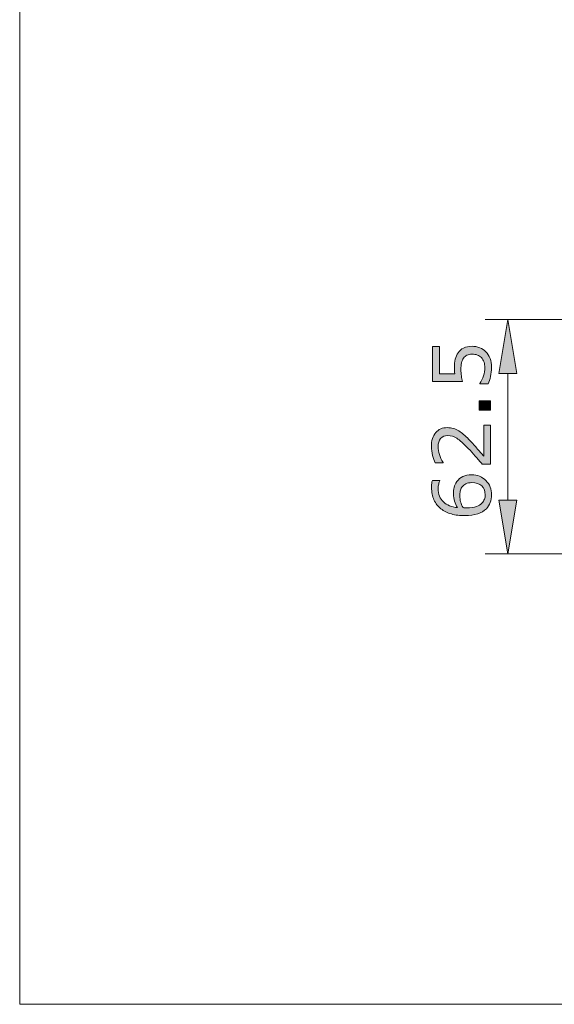
# Model space of a CAD drawing. Units: inches. Extents: x 5 to 63, y 5 to 46.9.
# Drawn here: x 5 to 16.9, y 5 to 26.9 of the extents above; entities that cross this region are included whole.
import ezdxf

# ---------------------------------------------------------------- set-up
doc = ezdxf.new("R2010")
doc.units = ezdxf.units.IN
doc.header["$MEASUREMENT"] = 0
doc.layers.add('BIDANG', color=7, linetype='Continuous', lineweight=13)
doc.layers.add('UKUR', color=7, linetype='Continuous', lineweight=13)

msp = doc.modelspace()

# ---------------------------------------------------------------- hatches: boundary and pattern name
at = {"layer": 'UKUR'}
h = msp.add_hatch(color=256, dxfattribs=at)
h.dxf.hatch_style = 2
h.paths.add_polyline_path([(15.685, 19.036), (16.085, 19.036), (15.885, 20.236)])
h = msp.add_hatch(color=256, dxfattribs=at)
h.dxf.hatch_style = 2
edge = h.paths.add_edge_path()
edge.add_spline(control_points=[(15.093, 19.644), (15.152, 19.644), (15.209, 19.633), (15.264, 19.612), (15.319, 19.59), (15.364, 19.56), (15.402, 19.522), (15.442, 19.48), (15.473, 19.431), (15.495, 19.374), (15.516, 19.317), (15.527, 19.251), (15.527, 19.175), (15.527, 19.105), (15.519, 19.038), (15.505, 18.973), (15.49, 18.908), (15.473, 18.853), (15.452, 18.808), (15.452, 18.808), (15.27, 18.808), (15.27, 18.808), (15.27, 18.808), (15.27, 18.82), (15.27, 18.82), (15.3, 18.867), (15.326, 18.923), (15.347, 18.986), (15.367, 19.049), (15.378, 19.111), (15.378, 19.172), (15.378, 19.213), (15.372, 19.252), (15.361, 19.29), (15.349, 19.328), (15.329, 19.363), (15.3, 19.392), (15.276, 19.418), (15.246, 19.437), (15.211, 19.45), (15.177, 19.463), (15.137, 19.469), (15.092, 19.469), (15.047, 19.469), (15.01, 19.461), (14.98, 19.446), (14.949, 19.431), (14.925, 19.41), (14.907, 19.383), (14.885, 19.353), (14.869, 19.317), (14.86, 19.274), (14.851, 19.231), (14.847, 19.183), (14.847, 19.131), (14.847, 19.08), (14.85, 19.031), (14.857, 18.985), (14.864, 18.938), (14.871, 18.897), (14.878, 18.863), (14.878, 18.863), (14.217, 18.863), (14.217, 18.863), (14.217, 18.863), (14.217, 19.636), (14.217, 19.636), (14.217, 19.636), (14.368, 19.636), (14.368, 19.636), (14.368, 19.636), (14.368, 19.03), (14.368, 19.03), (14.368, 19.03), (14.709, 19.03), (14.709, 19.03), (14.707, 19.054), (14.705, 19.08), (14.704, 19.105), (14.703, 19.131), (14.702, 19.154), (14.702, 19.173), (14.702, 19.242), (14.708, 19.303), (14.72, 19.355), (14.732, 19.408), (14.753, 19.456), (14.783, 19.499), (14.814, 19.545), (14.855, 19.581), (14.905, 19.606), (14.955, 19.632), (15.018, 19.644), (15.093, 19.644)], knot_values=[0, 0, 0, 0, 1, 1, 1, 2, 2, 2, 3, 3, 3, 4, 4, 4, 5, 5, 5, 6, 6, 6, 7, 7, 7, 8, 8, 8, 9, 9, 9, 10, 10, 10, 11, 11, 11, 12, 12, 12, 13, 13, 13, 14, 14, 14, 15, 15, 15, 16, 16, 16, 17, 17, 17, 18, 18, 18, 19, 19, 19, 20, 20, 20, 21, 21, 21, 22, 22, 22, 23, 23, 23, 24, 24, 24, 25, 25, 25, 26, 26, 26, 27, 27, 27, 28, 28, 28, 29, 29, 29, 30, 30, 30, 31, 31, 31, 31], degree=3, periodic=0)
h = msp.add_hatch(color=256, dxfattribs=at)
h.dxf.hatch_style = 2
h.paths.add_polyline_path([(15.5, 18.429), (15.5, 18.223), (15.255, 18.223), (15.255, 18.429)])
h = msp.add_hatch(color=256, dxfattribs=at)
h.dxf.hatch_style = 2
edge = h.paths.add_edge_path()
edge.add_spline(control_points=[(15.5, 17.89), (15.5, 17.89), (15.5, 17.022), (15.5, 17.022), (15.5, 17.022), (15.32, 17.022), (15.32, 17.022), (15.268, 17.082), (15.217, 17.143), (15.165, 17.203), (15.113, 17.264), (15.062, 17.321), (15.011, 17.373), (14.904, 17.483), (14.819, 17.558), (14.756, 17.599), (14.693, 17.64), (14.625, 17.66), (14.552, 17.66), (14.486, 17.66), (14.434, 17.639), (14.396, 17.594), (14.358, 17.551), (14.34, 17.489), (14.34, 17.41), (14.34, 17.358), (14.349, 17.302), (14.367, 17.241), (14.385, 17.18), (14.414, 17.12), (14.451, 17.062), (14.451, 17.062), (14.451, 17.054), (14.451, 17.054), (14.451, 17.054), (14.271, 17.054), (14.271, 17.054), (14.251, 17.095), (14.232, 17.149), (14.215, 17.217), (14.199, 17.285), (14.19, 17.351), (14.19, 17.415), (14.19, 17.547), (14.222, 17.65), (14.286, 17.724), (14.349, 17.799), (14.435, 17.836), (14.544, 17.836), (14.592, 17.836), (14.638, 17.83), (14.68, 17.818), (14.723, 17.805), (14.763, 17.787), (14.8, 17.763), (14.836, 17.741), (14.871, 17.714), (14.906, 17.684), (14.94, 17.654), (14.978, 17.618), (15.02, 17.574), (15.081, 17.513), (15.139, 17.449), (15.196, 17.384), (15.252, 17.318), (15.304, 17.257), (15.353, 17.2), (15.353, 17.2), (15.353, 17.89), (15.353, 17.89), (15.353, 17.89), (15.5, 17.89), (15.5, 17.89)], knot_values=[0, 0, 0, 0, 1, 1, 1, 2, 2, 2, 3, 3, 3, 4, 4, 4, 5, 5, 5, 6, 6, 6, 7, 7, 7, 8, 8, 8, 9, 9, 9, 10, 10, 10, 11, 11, 11, 12, 12, 12, 13, 13, 13, 14, 14, 14, 15, 15, 15, 16, 16, 16, 17, 17, 17, 18, 18, 18, 19, 19, 19, 20, 20, 20, 21, 21, 21, 22, 22, 22, 23, 23, 23, 24, 24, 24, 24], degree=3, periodic=0)
h = msp.add_hatch(color=256, dxfattribs=at)
h.dxf.hatch_style = 2
edge = h.paths.add_edge_path()
edge.add_spline(control_points=[(15.084, 16.788), (15.214, 16.788), (15.321, 16.745), (15.403, 16.659), (15.486, 16.573), (15.527, 16.468), (15.527, 16.343), (15.527, 16.28), (15.517, 16.222), (15.497, 16.171), (15.478, 16.119), (15.449, 16.073), (15.411, 16.033), (15.363, 15.984), (15.3, 15.946), (15.221, 15.919), (15.142, 15.893), (15.047, 15.879), (14.937, 15.879), (14.823, 15.879), (14.722, 15.892), (14.634, 15.916), (14.546, 15.94), (14.468, 15.979), (14.4, 16.033), (14.335, 16.083), (14.284, 16.149), (14.248, 16.228), (14.211, 16.308), (14.193, 16.401), (14.193, 16.508), (14.193, 16.541), (14.194, 16.57), (14.197, 16.593), (14.2, 16.616), (14.206, 16.639), (14.213, 16.663), (14.213, 16.663), (14.377, 16.663), (14.377, 16.663), (14.377, 16.663), (14.377, 16.654), (14.377, 16.654), (14.369, 16.638), (14.361, 16.614), (14.353, 16.581), (14.345, 16.549), (14.341, 16.516), (14.341, 16.482), (14.341, 16.358), (14.38, 16.259), (14.457, 16.186), (14.535, 16.113), (14.639, 16.07), (14.771, 16.058), (14.741, 16.106), (14.719, 16.153), (14.704, 16.2), (14.689, 16.247), (14.681, 16.302), (14.681, 16.363), (14.681, 16.417), (14.686, 16.465), (14.696, 16.507), (14.706, 16.549), (14.726, 16.592), (14.757, 16.635), (14.792, 16.686), (14.836, 16.724), (14.889, 16.749), (14.943, 16.775), (15.008, 16.788), (15.084, 16.788)], knot_values=[0, 0, 0, 0, 1, 1, 1, 2, 2, 2, 3, 3, 3, 4, 4, 4, 5, 5, 5, 6, 6, 6, 7, 7, 7, 8, 8, 8, 9, 9, 9, 10, 10, 10, 11, 11, 11, 12, 12, 12, 13, 13, 13, 14, 14, 14, 15, 15, 15, 16, 16, 16, 17, 17, 17, 18, 18, 18, 19, 19, 19, 20, 20, 20, 21, 21, 21, 22, 22, 22, 23, 23, 23, 24, 24, 24, 24], degree=3, periodic=0)
edge = h.paths.add_edge_path()
edge.add_spline(control_points=[(15.091, 16.613), (15.037, 16.613), (14.993, 16.605), (14.958, 16.589), (14.923, 16.573), (14.893, 16.547), (14.867, 16.511), (14.848, 16.485), (14.836, 16.455), (14.831, 16.423), (14.825, 16.391), (14.822, 16.357), (14.822, 16.322), (14.822, 16.273), (14.828, 16.228), (14.839, 16.186), (14.851, 16.144), (14.869, 16.101), (14.893, 16.057), (14.905, 16.056), (14.918, 16.055), (14.929, 16.054), (14.941, 16.053), (14.956, 16.053), (14.974, 16.053), (15.064, 16.053), (15.136, 16.063), (15.189, 16.081), (15.241, 16.1), (15.283, 16.126), (15.313, 16.159), (15.339, 16.185), (15.357, 16.213), (15.369, 16.244), (15.381, 16.275), (15.386, 16.308), (15.386, 16.345), (15.386, 16.428), (15.361, 16.493), (15.31, 16.541), (15.259, 16.589), (15.186, 16.613), (15.091, 16.613)], knot_values=[0, 0, 0, 0, 1, 1, 1, 2, 2, 2, 3, 3, 3, 4, 4, 4, 5, 5, 5, 6, 6, 6, 7, 7, 7, 8, 8, 8, 9, 9, 9, 10, 10, 10, 11, 11, 11, 12, 12, 12, 13, 13, 13, 14, 14, 14, 14], degree=3, periodic=0)
h = msp.add_hatch(color=256, dxfattribs=at)
h.dxf.hatch_style = 2
h.paths.add_polyline_path([(15.685, 16.227), (16.085, 16.227), (15.885, 15.028)])

# ---------------------------------------------------------------- linework, layer by layer
at = {"layer": 'BIDANG'}
for p, q in [((5.043, 44.017), (5.043, 5.017)), ((5.043, 5.017), (63.043, 5.017))]:
    msp.add_line(p, q, dxfattribs=at)
at = {"layer": 'UKUR'}
for p, q in [((22.554, 20.236), (15.385, 20.236)), ((15.885, 20.236), (15.685, 19.036)), ((16.085, 19.036), (15.885, 20.236)), ((15.685, 19.036), (16.085, 19.036)), ((15.885, 19.036), (15.885, 16.227)), ((15.685, 16.227), (16.085, 16.227)), ((15.885, 15.028), (15.685, 16.227)), ((16.085, 16.227), (15.885, 15.028)), ((21.61, 15.028), (15.385, 15.028)), ((15.885, 15.028), (15.885, 15.028))]:
    msp.add_line(p, q, dxfattribs=at)
msp.add_lwpolyline([(15.5, 18.429), (15.5, 18.223), (15.255, 18.223), (15.255, 18.429), (15.5, 18.429)], dxfattribs=at)
for points, knots in [([(15.093, 19.644), (15.152, 19.644), (15.209, 19.633), (15.264, 19.612), (15.319, 19.59), (15.364, 19.56), (15.402, 19.522), (15.442, 19.48), (15.473, 19.431), (15.495, 19.374), (15.516, 19.317), (15.527, 19.251), (15.527, 19.175), (15.527, 19.105), (15.519, 19.038), (15.505, 18.973), (15.49, 18.908), (15.473, 18.853), (15.452, 18.808), (15.452, 18.808), (15.27, 18.808), (15.27, 18.808), (15.27, 18.808), (15.27, 18.82), (15.27, 18.82), (15.3, 18.867), (15.326, 18.923), (15.347, 18.986), (15.367, 19.049), (15.378, 19.111), (15.378, 19.172), (15.378, 19.213), (15.372, 19.252), (15.361, 19.29), (15.349, 19.328), (15.329, 19.363), (15.3, 19.392), (15.276, 19.418), (15.246, 19.437), (15.211, 19.45), (15.177, 19.463), (15.137, 19.469), (15.092, 19.469), (15.047, 19.469), (15.01, 19.461), (14.98, 19.446), (14.949, 19.431), (14.925, 19.41), (14.907, 19.383), (14.885, 19.353), (14.869, 19.317), (14.86, 19.274), (14.851, 19.231), (14.847, 19.183), (14.847, 19.131), (14.847, 19.08), (14.85, 19.031), (14.857, 18.985), (14.864, 18.938), (14.871, 18.897), (14.878, 18.863), (14.878, 18.863), (14.217, 18.863), (14.217, 18.863), (14.217, 18.863), (14.217, 19.636), (14.217, 19.636), (14.217, 19.636), (14.368, 19.636), (14.368, 19.636), (14.368, 19.636), (14.368, 19.03), (14.368, 19.03), (14.368, 19.03), (14.709, 19.03), (14.709, 19.03), (14.707, 19.054), (14.705, 19.08), (14.704, 19.105), (14.703, 19.131), (14.702, 19.154), (14.702, 19.173), (14.702, 19.242), (14.708, 19.303), (14.72, 19.355), (14.732, 19.408), (14.753, 19.456), (14.783, 19.499), (14.814, 19.545), (14.855, 19.581), (14.905, 19.606), (14.955, 19.632), (15.018, 19.644), (15.093, 19.644)], [0, 0, 0, 0, 1, 1, 1, 2, 2, 2, 3, 3, 3, 4, 4, 4, 5, 5, 5, 6, 6, 6, 7, 7, 7, 8, 8, 8, 9, 9, 9, 10, 10, 10, 11, 11, 11, 12, 12, 12, 13, 13, 13, 14, 14, 14, 15, 15, 15, 16, 16, 16, 17, 17, 17, 18, 18, 18, 19, 19, 19, 20, 20, 20, 21, 21, 21, 22, 22, 22, 23, 23, 23, 24, 24, 24, 25, 25, 25, 26, 26, 26, 27, 27, 27, 28, 28, 28, 29, 29, 29, 30, 30, 30, 31, 31, 31, 31]), ([(15.5, 17.89), (15.5, 17.89), (15.5, 17.022), (15.5, 17.022), (15.5, 17.022), (15.32, 17.022), (15.32, 17.022), (15.268, 17.082), (15.217, 17.143), (15.165, 17.203), (15.113, 17.264), (15.062, 17.321), (15.011, 17.373), (14.904, 17.483), (14.819, 17.558), (14.756, 17.599), (14.693, 17.64), (14.625, 17.66), (14.552, 17.66), (14.486, 17.66), (14.434, 17.639), (14.396, 17.594), (14.358, 17.551), (14.34, 17.489), (14.34, 17.41), (14.34, 17.358), (14.349, 17.302), (14.367, 17.241), (14.385, 17.18), (14.414, 17.12), (14.451, 17.062), (14.451, 17.062), (14.451, 17.054), (14.451, 17.054), (14.451, 17.054), (14.271, 17.054), (14.271, 17.054), (14.251, 17.095), (14.232, 17.149), (14.215, 17.217), (14.199, 17.285), (14.19, 17.351), (14.19, 17.415), (14.19, 17.547), (14.222, 17.65), (14.286, 17.724), (14.349, 17.799), (14.435, 17.836), (14.544, 17.836), (14.592, 17.836), (14.638, 17.83), (14.68, 17.818), (14.723, 17.805), (14.763, 17.787), (14.8, 17.763), (14.836, 17.741), (14.871, 17.714), (14.906, 17.684), (14.94, 17.654), (14.978, 17.618), (15.02, 17.574), (15.081, 17.513), (15.139, 17.449), (15.196, 17.384), (15.252, 17.318), (15.304, 17.257), (15.353, 17.2), (15.353, 17.2), (15.353, 17.89), (15.353, 17.89), (15.353, 17.89), (15.5, 17.89), (15.5, 17.89)], [0, 0, 0, 0, 1, 1, 1, 2, 2, 2, 3, 3, 3, 4, 4, 4, 5, 5, 5, 6, 6, 6, 7, 7, 7, 8, 8, 8, 9, 9, 9, 10, 10, 10, 11, 11, 11, 12, 12, 12, 13, 13, 13, 14, 14, 14, 15, 15, 15, 16, 16, 16, 17, 17, 17, 18, 18, 18, 19, 19, 19, 20, 20, 20, 21, 21, 21, 22, 22, 22, 23, 23, 23, 24, 24, 24, 24]), ([(15.084, 16.788), (15.214, 16.788), (15.321, 16.745), (15.403, 16.659), (15.486, 16.573), (15.527, 16.468), (15.527, 16.343), (15.527, 16.28), (15.517, 16.222), (15.497, 16.171), (15.478, 16.119), (15.449, 16.073), (15.411, 16.033), (15.363, 15.984), (15.3, 15.946), (15.221, 15.919), (15.142, 15.893), (15.047, 15.879), (14.937, 15.879), (14.823, 15.879), (14.722, 15.892), (14.634, 15.916), (14.546, 15.94), (14.468, 15.979), (14.4, 16.033), (14.335, 16.083), (14.284, 16.149), (14.248, 16.228), (14.211, 16.308), (14.193, 16.401), (14.193, 16.508), (14.193, 16.541), (14.194, 16.57), (14.197, 16.593), (14.2, 16.616), (14.206, 16.639), (14.213, 16.663), (14.213, 16.663), (14.377, 16.663), (14.377, 16.663), (14.377, 16.663), (14.377, 16.654), (14.377, 16.654), (14.369, 16.638), (14.361, 16.614), (14.353, 16.581), (14.345, 16.549), (14.341, 16.516), (14.341, 16.482), (14.341, 16.358), (14.38, 16.259), (14.457, 16.186), (14.535, 16.113), (14.639, 16.07), (14.771, 16.058), (14.741, 16.106), (14.719, 16.153), (14.704, 16.2), (14.689, 16.247), (14.681, 16.302), (14.681, 16.363), (14.681, 16.417), (14.686, 16.465), (14.696, 16.507), (14.706, 16.549), (14.726, 16.592), (14.757, 16.635), (14.792, 16.686), (14.836, 16.724), (14.889, 16.749), (14.943, 16.775), (15.008, 16.788), (15.084, 16.788)], [0, 0, 0, 0, 1, 1, 1, 2, 2, 2, 3, 3, 3, 4, 4, 4, 5, 5, 5, 6, 6, 6, 7, 7, 7, 8, 8, 8, 9, 9, 9, 10, 10, 10, 11, 11, 11, 12, 12, 12, 13, 13, 13, 14, 14, 14, 15, 15, 15, 16, 16, 16, 17, 17, 17, 18, 18, 18, 19, 19, 19, 20, 20, 20, 21, 21, 21, 22, 22, 22, 23, 23, 23, 24, 24, 24, 24]), ([(15.091, 16.613), (15.037, 16.613), (14.993, 16.605), (14.958, 16.589), (14.923, 16.573), (14.893, 16.547), (14.867, 16.511), (14.848, 16.485), (14.836, 16.455), (14.831, 16.423), (14.825, 16.391), (14.822, 16.357), (14.822, 16.322), (14.822, 16.273), (14.828, 16.228), (14.839, 16.186), (14.851, 16.144), (14.869, 16.101), (14.893, 16.057), (14.905, 16.056), (14.918, 16.055), (14.929, 16.054), (14.941, 16.053), (14.956, 16.053), (14.974, 16.053), (15.064, 16.053), (15.136, 16.063), (15.189, 16.081), (15.241, 16.1), (15.283, 16.126), (15.313, 16.159), (15.339, 16.185), (15.357, 16.213), (15.369, 16.244), (15.381, 16.275), (15.386, 16.308), (15.386, 16.345), (15.386, 16.428), (15.361, 16.493), (15.31, 16.541), (15.259, 16.589), (15.186, 16.613), (15.091, 16.613)], [0, 0, 0, 0, 1, 1, 1, 2, 2, 2, 3, 3, 3, 4, 4, 4, 5, 5, 5, 6, 6, 6, 7, 7, 7, 8, 8, 8, 9, 9, 9, 10, 10, 10, 11, 11, 11, 12, 12, 12, 13, 13, 13, 14, 14, 14, 14])]:
    msp.add_open_spline(points, degree=3, knots=knots, dxfattribs=at)

doc.saveas('drawing.dxf')
